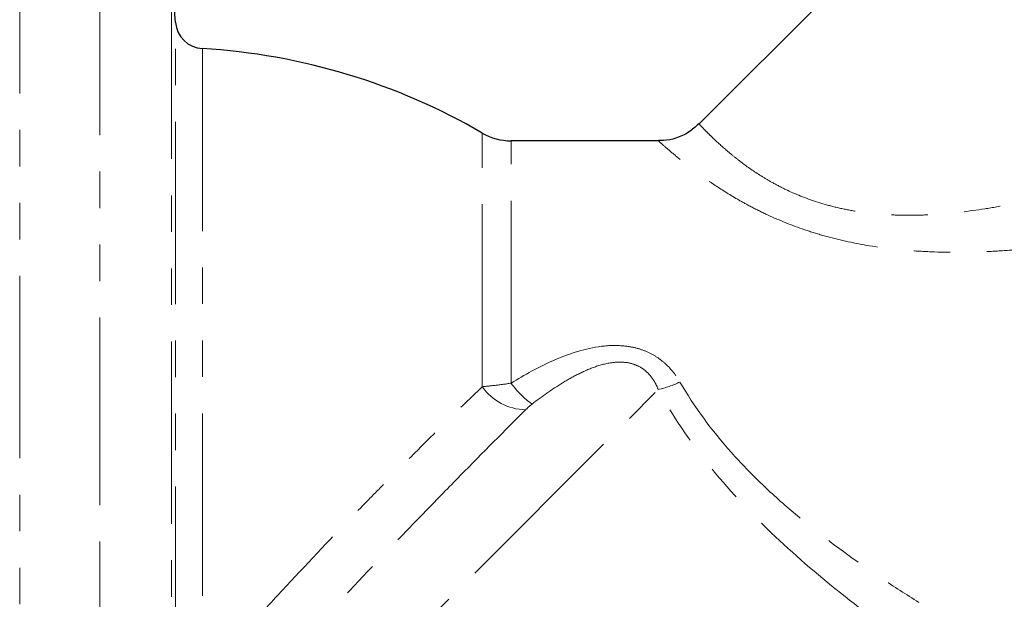
# Model space of a CAD drawing. Units: millimetres. Extents: x 119 to 287, y 86 to 281.
# Drawn here: x 194 to 229, y 217 to 238 of the extents above; entities that cross this region are included whole.
import ezdxf

# ---------------------------------------------------------------- set-up
doc = ezdxf.new("R2010")
doc.units = ezdxf.units.MM
doc.linetypes.add('PHANTOM', pattern=[12.7, 6.35, -1.27, 1.27, -1.27, 1.27, -1.27])

msp = doc.modelspace()

# ---------------------------------------------------------------- linework, layer by layer
at = {"color": 7, "linetype": 'Continuous', "lineweight": 25}
for p, q in [((234.345, 250.299), (218.026, 233.981)), ((199.801, 237.517), (199.661, 239.113)), ((216.613, 233.395), (211.485, 233.395))]:
    msp.add_line(p, q, dxfattribs=at)
at = {"color": 8, "linetype": 'PHANTOM', "lineweight": 18}
for p, q in [((194.376, 241.395), (194.376, 200.395)), ((197.17, 220.895), (197.17, 241.395)), ((199.661, 239.113), (199.661, 213.166)), ((199.801, 215.011), (199.801, 237.517)), ((200.737, 236.606), (200.737, 215.334)), ((210.48, 224.837), (210.48, 233.666)), ((211.485, 224.96), (211.485, 233.395)), ((201.235, 209.364), (216.606, 224.736)), ((197.17, 200.395), (197.17, 220.895))]:
    msp.add_line(p, q, dxfattribs=at)
at = {"color": 7, "linetype": 'Continuous', "lineweight": 25}
for centre, radius, start, end in [((200.797, 237.604), 1, 185, 266.5817), ((199.425, 214.645), 22, 59.8352, 86.5817), ((211.485, 235.395), 2, 239.8352, 270)]:
    msp.add_arc(centre, radius, start, end, dxfattribs=at)
at = {"color": 8, "linetype": 'PHANTOM', "lineweight": 18}
for centre, radius, start, end in [((213.861, 226.614), 2.895, 214.8454, 235.3402), ((215.763, 228.372), 3.732, 283.0567, 295.3678), ((212.04, 225.944), 1.913, 215.37, 268.3854)]:
    msp.add_arc(centre, radius, start, end, dxfattribs=at)
at = {"color": 7, "linetype": 'Continuous', "lineweight": 25}
msp.add_open_spline([(218.018, 233.991), (217.905, 233.885), (217.672, 233.666), (217.239, 233.482), (216.876, 233.395), (216.671, 233.403), (216.613, 233.405)], degree=3, knots=[0, 0, 0, 0, 0.29405, 0.608827, 0.888129, 1, 1, 1, 1], dxfattribs=at)
at = {"color": 8, "linetype": 'PHANTOM', "lineweight": 18}
for points, knots in [([(218.027, 233.98), (218.027, 233.98), (218.02, 233.988), (218.054, 233.952), (218.155, 233.845), (218.344, 233.654), (218.575, 233.429), (218.875, 233.152), (219.245, 232.844), (219.642, 232.535), (220.097, 232.221), (220.637, 231.905), (221.263, 231.584), (221.994, 231.295), (222.796, 231.074), (223.649, 230.901), (224.548, 230.812), (225.51, 230.798), (226.581, 230.842), (227.7, 230.975), (229.153, 231.229), (230.658, 231.571), (232.474, 232.079), (234.271, 232.649), (235.444, 233.062), (236.032, 233.268)], [0, 0, 0, 0, 0.000886, 0.029579, 0.08791, 0.117616, 0.144132, 0.197924, 0.225261, 0.249058, 0.297313, 0.321843, 0.348359, 0.402639, 0.430513, 0.458281, 0.5149, 0.543735, 0.578252, 0.647994, 0.683169, 0.761475, 0.84023, 0.91999, 1, 1, 1, 1]), ([(236.82, 230.883), (236.192, 230.744), (234.933, 230.466), (232.994, 230.099), (231.015, 229.792), (229.368, 229.615), (227.77, 229.517), (226.533, 229.504), (225.352, 229.57), (224.277, 229.68), (223.264, 229.856), (222.301, 230.106), (221.386, 230.397), (220.535, 230.747), (219.793, 231.12), (219.151, 231.479), (218.602, 231.829), (218.119, 232.168), (217.67, 232.501), (217.298, 232.801), (217.011, 233.043), (216.777, 233.247), (216.648, 233.363), (216.604, 233.402), (216.613, 233.395), (216.613, 233.394)], [0, 0, 0, 0, 0.075841, 0.151927, 0.22886, 0.306169, 0.340998, 0.411058, 0.446371, 0.475516, 0.534456, 0.564358, 0.592407, 0.649515, 0.678671, 0.703075, 0.752577, 0.77772, 0.804074, 0.857637, 0.884908, 0.912906, 0.969968, 0.999114, 1, 1, 1, 1]), ([(211.485, 224.96), (211.953, 225.252), (212.433, 225.518), (213.439, 225.963), (213.969, 226.145), (214.802, 226.269), (215.082, 226.283), (215.499, 226.249), (215.639, 226.228), (215.911, 226.165), (216.043, 226.123), (216.298, 226.017), (216.422, 225.952), (216.653, 225.805), (216.76, 225.722), (217.061, 225.447), (217.227, 225.233), (217.362, 224.999)], [0, 0, 0, 0, 0.25, 0.25, 0.5, 0.5, 0.625, 0.625, 0.6875, 0.6875, 0.75, 0.75, 0.8125, 0.8125, 0.875, 0.875, 1, 1, 1, 1]), ([(216.606, 224.736), (216.568, 224.834), (216.524, 224.928), (216.417, 225.108), (216.354, 225.195), (216.21, 225.352), (216.129, 225.422), (215.944, 225.542), (215.842, 225.59), (215.629, 225.659), (215.514, 225.68), (215.289, 225.697), (215.178, 225.694), (214.846, 225.66), (214.628, 225.604), (214.216, 225.462), (214.017, 225.374), (213.633, 225.181), (213.447, 225.075), (212.903, 224.74), (212.555, 224.494), (212.215, 224.233)], [0, 0, 0, 0, 0.0625, 0.0625, 0.125, 0.125, 0.1875, 0.1875, 0.25, 0.25, 0.3125, 0.3125, 0.375, 0.375, 0.5, 0.5, 0.625, 0.625, 0.75, 0.75, 1, 1, 1, 1]), ([(210.48, 224.837), (210.632, 224.85), (210.792, 224.867), (211.129, 224.908), (211.307, 224.932), (211.485, 224.96)], [0, 0, 0, 0, 0.5, 0.5, 1, 1, 1, 1]), ([(217.362, 224.999), (217.865, 224.13), (218.468, 223.317), (219.488, 222.17), (219.848, 221.799), (220.6, 221.078), (220.986, 220.734), (222.17, 219.739), (222.991, 219.125), (224.253, 218.251), (224.679, 217.967), (225.539, 217.414), (225.974, 217.143), (227.28, 216.352), (228.155, 215.852), (229.904, 214.889), (230.779, 214.427), (232.523, 213.531), (233.393, 213.099), (235.118, 212.258), (235.975, 211.85), (236.82, 211.455)], [0, 0, 0, 0, 0.125, 0.125, 0.1875, 0.1875, 0.25, 0.25, 0.375, 0.375, 0.4375, 0.4375, 0.5, 0.5, 0.625, 0.625, 0.75, 0.75, 0.875, 0.875, 1, 1, 1, 1]), ([(200.97, 214.935), (201.355, 215.373), (201.747, 215.812), (202.545, 216.695), (202.952, 217.139), (204.171, 218.456), (204.986, 219.317), (206.007, 220.374), (206.211, 220.585), (206.619, 221.004), (206.824, 221.213), (207.431, 221.83), (207.829, 222.231), (209.002, 223.402), (209.756, 224.141), (210.48, 224.837)], [0, 0, 0, 0, 0.125, 0.125, 0.25, 0.25, 0.5, 0.5, 0.5625, 0.5625, 0.625, 0.625, 0.75, 0.75, 1, 1, 1, 1]), ([(235.893, 209.396), (235.048, 209.864), (234.192, 210.345), (232.466, 211.336), (231.598, 211.845), (229.856, 212.896), (228.983, 213.437), (227.239, 214.559), (226.368, 215.141), (224.639, 216.359), (223.783, 216.993), (222.123, 218.32), (221.315, 219.014), (219.768, 220.495), (219.025, 221.289), (217.697, 222.949), (217.107, 223.819), (216.606, 224.736)], [0, 0, 0, 0, 0.125, 0.125, 0.25, 0.25, 0.375, 0.375, 0.5, 0.5, 0.625, 0.625, 0.75, 0.75, 0.875, 0.875, 1, 1, 1, 1]), ([(211.987, 224.032), (211.262, 223.309), (210.504, 222.545), (209.321, 221.339), (208.918, 220.927), (208.098, 220.082), (207.68, 219.649), (206.434, 218.35), (205.604, 217.474), (204.361, 216.142), (203.945, 215.693), (203.127, 214.801), (202.724, 214.359), (202.328, 213.919)], [0, 0, 0, 0, 0.25, 0.25, 0.375, 0.375, 0.5, 0.5, 0.75, 0.75, 0.875, 0.875, 1, 1, 1, 1])]:
    msp.add_open_spline(points, degree=3, knots=knots, dxfattribs=at)
msp.add_open_spline([(212.215, 224.233), (212.128, 224.167), (212.054, 224.099), (211.987, 224.032)], degree=3, dxfattribs=at)

doc.saveas('drawing.dxf')
